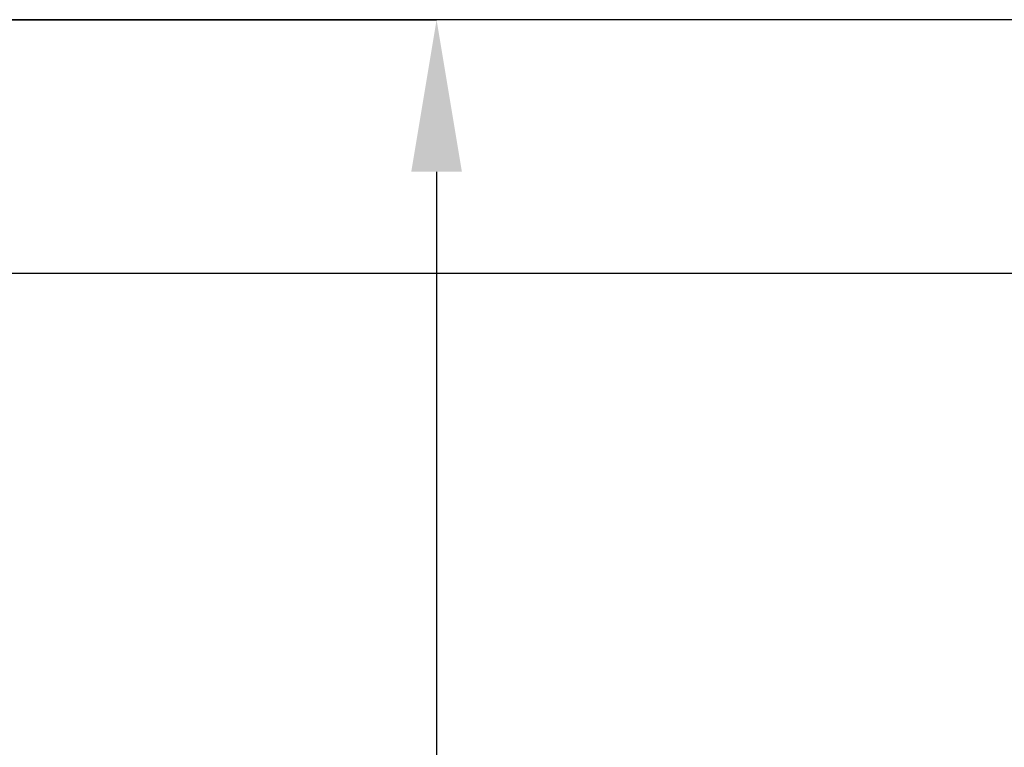
# Model space of a CAD drawing. Units: millimetres. Extents: x 1988 to 11836, y 1016 to 7327.
# Drawn here: x 8161 to 8355, y 4955 to 5098 of the extents above; entities that cross this region are included whole.
import ezdxf

# ---------------------------------------------------------------- set-up
doc = ezdxf.new("R2010")
doc.units = ezdxf.units.MM
doc.layers.add('ABAVA - Шлюзы', color=7, linetype='Continuous')
doc.styles.get("Standard").update_dxf_attribs({"font": 'ARIAL.TTF'})
doc.dimstyles.new('ISO-25', dxfattribs={"dimtxt": 2.5, "dimasz": 2.5, "dimexe": 1.25, "dimexo": 0.625, "dimtad": 1, "dimtxsty": 'Standard', "dimcen": 2.5, "dimadec": 0, "dimazin": 0, "dimtfac": 1, "dimtmove": 0, "dimatfit": 3, "dimfxl": 0, "dimarcsym": 0})

# ---------------------------------------------------------------- blocks, each defined once
blk = doc.blocks.new('*D19')
at = {"layer": 'ABAVA - Шлюзы', "color": 1, "lineweight": -2}
for p, q in [((41288.06, -20277.65), (41564.58, -20277.65)), ((41564.58, -20307.65), (41564.58, -22597.65)), ((41288.06, -22627.65), (41564.58, -22627.65))]:
    blk.add_line(p, q, dxfattribs=at)
at = {"layer": 'ABAVA - Шлюзы', "color": 1}
for points in [[(41559.58, -20307.65), (41569.58, -20307.65), (41564.58, -20277.65)], [(41559.58, -22597.65), (41569.58, -22597.65), (41564.58, -22627.65)]]:
    blk.add_solid(points, dxfattribs=at)
at = {"layer": 'ABAVA - Шлюзы', "color": 1, "insert": (41529.04, -21452.65), "char_height": 50, "attachment_point": 5, "rotation": 90}
blk.add_mtext('2350', dxfattribs=at)
blk = doc.blocks.new('Multitransito glass wall - front')
at = {"layer": 'ABAVA - Шлюзы'}
for points in [[(41288.057, -22627.646), (43288.057, -22627.646), (43288.057, -20277.646), (41288.057, -20277.646)], [(41398.057, -20327.646), (41998.057, -20327.646), (41998.057, -20547.646), (41398.057, -20547.646)]]:
    blk.add_lwpolyline(points, close=True, dxfattribs=at)
dim = blk.add_linear_dim(base=(41564.582, -22627.646), p1=(41288.057, -20277.646), p2=(41288.057, -22627.646), angle=90, dimstyle='ISO-25', dxfattribs=at)
dim.commit()
dim.dimension.update_dxf_attribs({"geometry": '*D19', "text_midpoint": (41529.037, -21452.646)})

msp = doc.modelspace()

# ---------------------------------------------------------------- block references
msp.add_blockref('Multitransito glass wall - front', (-33321.65, 25376.06))

doc.saveas('drawing.dxf')
